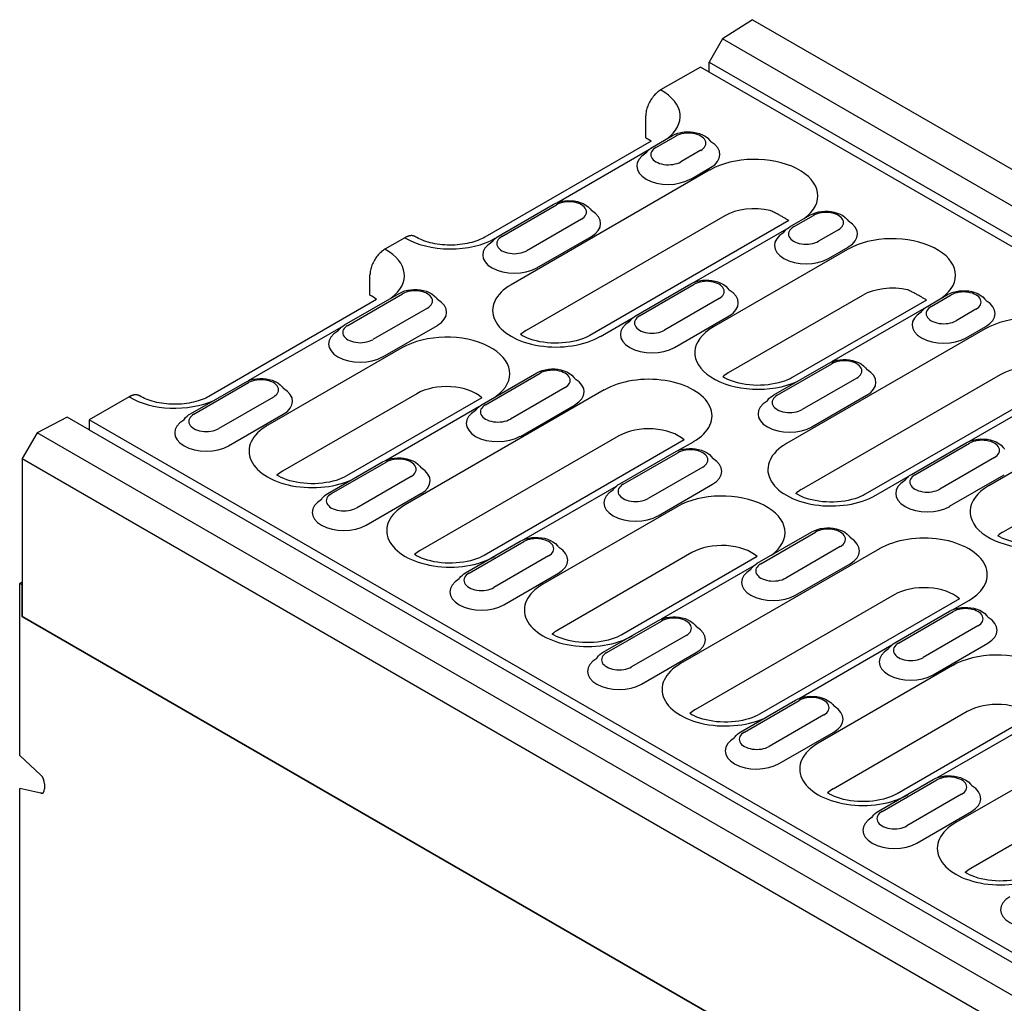
# Model space of a CAD drawing. Extents: x 234 to 3956, y -130 to 1843.
# Drawn here: x 484 to 610, y 658 to 784 of the extents above; entities that cross this region are included whole.
import ezdxf

# ---------------------------------------------------------------- set-up
doc = ezdxf.new("R2010")
doc.units = 0
doc.header["$LTSCALE"] = 7
doc.header["$MEASUREMENT"] = 0
for name, color, linetype in [('BEMASS', 10, 'CONTINUOUS'), ('DUENN-18', 10, 'CONTINUOUS'), ('SICHTBAR', 10, 'CONTINUOUS')]:
    doc.layers.add(name, color=color, linetype=linetype)

# ---------------------------------------------------------------- blocks, each defined once
blk = doc.blocks.new('A$C05CE0C5F')
at = {"layer": 'DUENN-18'}
for p, q in [((407.57, 228.1), (90.01, 411.44)), ((88.3, 408.48), (405.86, 225.14)), ((238.33, 320.58), (88.3, 407.2)), ((81.04, 397.58), (83.59, 399.05)), ((81.49, 397.53), (84.04, 399)), ((68.78, 390.45), (80.65, 397.3)), ((87.22, 397.17), (84.67, 395.7)), ((85.95, 393.49), (88.49, 394.96)), ((88.4, 394.65), (62.94, 379.95)), ((61.31, 386.19), (68.31, 390.23)), ((61.76, 386.14), (68.76, 390.19)), ((90.3, 388.77), (64.85, 374.07)), ((98.67, 387.4), (101.21, 388.87)), ((99.12, 387.36), (101.66, 388.83)), ((71.94, 388.35), (64.94, 384.31)), ((98.5, 388.17), (73.04, 373.47)), ((66.22, 382.1), (73.22, 386.14)), ((86.4, 380.27), (98.27, 387.13)), ((104.85, 386.99), (102.3, 385.52)), ((103.57, 383.31), (106.12, 384.78)), ((106.02, 384.47), (88.84, 374.55)), ((78.94, 376.01), (85.94, 380.05)), ((79.39, 375.97), (86.39, 380.01)), ((41.58, 374.8), (48.58, 378.84)), ((42.03, 374.75), (49.03, 378.8)), ((107.93, 378.59), (90.75, 368.67)), ((116.3, 377.22), (118.84, 378.69)), ((116.75, 377.18), (119.29, 378.65)), ((89.57, 378.17), (82.57, 374.13)), ((116.13, 377.99), (98.95, 368.07)), ((52.22, 376.96), (45.22, 372.92)), ((83.85, 371.92), (90.85, 375.97)), ((104.03, 370.1), (115.9, 376.95)), ((122.47, 376.81), (119.93, 375.34)), ((29.32, 367.67), (41.19, 374.52)), ((46.49, 370.71), (53.49, 374.75)), ((74.39, 373.34), (78.55, 375.74)), ((121.2, 373.14), (123.75, 374.61)), ((123.65, 374.29), (98.2, 359.6)), ((48.94, 371.87), (31.76, 361.95)), ((96.57, 365.83), (103.57, 369.87)), ((97.02, 365.79), (104.02, 369.83)), ((59.21, 364.62), (66.21, 368.66)), ((59.66, 364.58), (66.66, 368.62)), ((125.56, 368.42), (100.11, 353.72)), ((21.86, 363.41), (28.86, 367.45)), ((22.31, 363.36), (29.31, 367.41)), ((107.2, 367.99), (100.2, 363.95)), ((133.76, 367.81), (108.3, 353.12)), ((50.85, 365.99), (33.67, 356.07)), ((74.84, 366.47), (49.38, 351.77)), ((69.84, 366.78), (62.84, 362.74)), ((101.47, 361.75), (108.47, 365.79)), ((121.66, 359.92), (133.53, 366.77)), ((32.49, 365.57), (25.49, 361.53)), ((59.2, 365.48), (41.86, 355.47)), ((64.12, 360.53), (71.12, 364.58)), ((26.76, 359.32), (33.76, 363.36)), ((46.95, 357.49), (58.82, 364.35)), ((141.28, 364.12), (124.1, 354.2)), ((160.05, 275.38), (8.91, 362.65)), ((319.79, 177.65), (2.23, 360.99)), ((8.91, 361.36), (323.65, 179.65)), ((76.75, 360.59), (51.29, 345.89)), ((85.1, 360.08), (59.49, 345.29)), ((84.3, 358.71), (86.3, 359.85)), ((114.2, 355.66), (121.2, 359.7)), ((114.65, 355.61), (121.65, 359.65)), ((76.84, 354.44), (83.84, 358.48)), ((77.29, 354.4), (84.29, 358.44)), ((143.19, 358.24), (126.01, 348.32)), ((39.48, 353.23), (46.48, 357.27)), ((39.93, 353.19), (46.93, 357.23)), ((124.83, 357.82), (117.83, 353.77)), ((87.47, 356.6), (80.47, 352.56)), ((119.1, 351.57), (126.1, 355.61)), ((50.12, 355.39), (43.12, 351.35)), ((81.75, 350.36), (88.75, 354.4)), ((109.65, 352.98), (113.8, 355.38)), ((44.39, 349.14), (51.39, 353.19)), ((64.58, 347.31), (76.45, 354.17)), ((84.2, 351.51), (67.01, 341.59)), ((94.47, 344.27), (101.47, 348.31)), ((94.92, 344.22), (101.92, 348.26)), ((57.11, 343.05), (64.11, 347.09)), ((57.56, 343.01), (64.56, 347.05)), ((86.1, 345.64), (68.92, 335.71)), ((110.1, 346.11), (84.64, 331.42)), ((105.1, 346.43), (98.1, 342.38)), ((67.74, 345.21), (60.74, 341.17)), ((94.45, 345.13), (77.12, 335.11)), ((62.02, 338.97), (69.02, 343.01)), ((82.2, 337.14), (94.07, 343.99)), ((99.37, 340.18), (106.37, 344.22)), ((112.01, 340.23), (86.55, 325.54)), ((120.36, 339.73), (94.75, 324.94)), ((119.56, 338.35), (121.55, 339.5)), ((112.1, 334.09), (119.1, 338.13)), ((112.55, 334.04), (119.55, 338.08)), ((74.74, 332.88), (81.74, 336.92)), ((75.19, 332.83), (82.19, 336.87)), ((122.73, 336.25), (115.73, 332.21)), ((85.37, 335.04), (78.37, 330.99)), ((99.83, 326.96), (111.7, 333.81)), ((117, 330), (124, 334.04)), ((79.64, 328.79), (86.65, 332.83)), ((119.45, 331.16), (102.27, 321.24)), ((92.37, 322.7), (99.37, 326.74)), ((92.82, 322.65), (99.82, 326.69)), ((145.35, 325.76), (119.9, 311.06)), ((103, 324.86), (96, 320.82)), ((121.36, 325.28), (104.18, 315.36)), ((129.71, 324.77), (112.37, 314.76)), ((117.46, 316.78), (129.33, 323.64)), ((97.27, 318.61), (104.27, 322.65)), ((147.26, 319.88), (121.81, 305.18)), ((110, 312.52), (117, 316.56)), ((110.45, 312.48), (117.45, 316.52)), ((120.63, 314.68), (113.63, 310.64)), ((114.9, 308.43), (121.9, 312.48))]:
    blk.add_line(p, q, dxfattribs=at)
for points in [[(83.59, 399.05), (83.93, 399.22), (84.3, 399.36), (84.69, 399.45), (85.09, 399.52), (85.49, 399.55), (85.9, 399.54), (86.3, 399.5), (86.7, 399.43), (87.08, 399.31), (87.44, 399.17), (87.78, 398.98), (88.09, 398.75), (88.36, 398.48), (88.48, 398.32), (88.51, 398.26)], [(80.2, 396.79), (80.27, 396.9), (80.44, 397.1), (80.62, 397.28), (80.82, 397.44), (81.04, 397.58)], [(68.31, 390.23), (68.66, 390.4), (69.03, 390.54), (69.41, 390.64), (69.81, 390.7), (70.22, 390.73), (70.63, 390.72), (71.03, 390.68), (71.42, 390.61), (71.8, 390.5), (72.17, 390.35), (72.5, 390.16), (72.81, 389.93), (73.08, 389.66), (73.2, 389.5), (73.24, 389.44)], [(101.21, 388.87), (101.56, 389.04), (101.93, 389.18), (102.32, 389.28), (102.71, 389.34), (103.12, 389.37), (103.53, 389.36), (103.93, 389.32), (104.33, 389.25), (104.71, 389.14), (105.07, 388.99), (105.41, 388.8), (105.71, 388.58), (105.99, 388.3), (106.1, 388.14), (106.14, 388.08)], [(97.83, 386.61), (97.9, 386.72), (98.06, 386.93), (98.25, 387.11), (98.45, 387.26), (98.67, 387.4)], [(60.47, 385.4), (60.54, 385.51), (60.71, 385.71), (60.89, 385.89), (61.1, 386.05), (61.31, 386.19)], [(85.94, 380.05), (86.29, 380.23), (86.66, 380.36), (87.04, 380.46), (87.44, 380.52), (87.85, 380.55), (88.25, 380.55), (88.66, 380.51), (89.05, 380.43), (89.43, 380.32), (89.79, 380.17), (90.13, 379.99), (90.44, 379.76), (90.71, 379.48), (90.83, 379.32), (90.87, 379.26)], [(48.58, 378.84), (48.93, 379.01), (49.3, 379.15), (49.69, 379.25), (50.08, 379.31), (50.49, 379.34), (50.9, 379.33), (51.3, 379.29), (51.7, 379.22), (52.08, 379.11), (52.44, 378.96), (52.78, 378.77), (53.08, 378.54), (53.36, 378.27), (53.47, 378.11), (53.51, 378.05)], [(118.84, 378.69), (119.19, 378.87), (119.56, 379), (119.94, 379.1), (120.34, 379.16), (120.75, 379.19), (121.16, 379.19), (121.56, 379.15), (121.95, 379.07), (122.33, 378.96), (122.7, 378.81), (123.03, 378.63), (123.34, 378.4), (123.61, 378.12), (123.73, 377.96), (123.77, 377.9)], [(115.46, 376.43), (115.53, 376.55), (115.69, 376.75), (115.88, 376.93), (116.08, 377.09), (116.3, 377.22)], [(78.1, 375.22), (78.17, 375.33), (78.34, 375.54), (78.52, 375.72), (78.72, 375.87), (78.94, 376.01)], [(40.75, 374.01), (40.81, 374.12), (40.98, 374.32), (41.17, 374.5), (41.37, 374.66), (41.58, 374.8)], [(73.04, 373.47), (72.75, 373.32), (72.43, 373.17), (72.07, 373.03), (71.69, 372.9), (71.28, 372.78), (70.85, 372.68), (70.4, 372.6), (69.94, 372.54), (69.47, 372.49), (68.99, 372.47), (68.51, 372.47), (68.03, 372.48), (67.55, 372.52), (67.09, 372.58), (66.63, 372.65), (66.2, 372.75), (65.78, 372.86), (65.39, 372.98), (65.02, 373.12), (64.68, 373.27), (64.38, 373.42), (64.14, 373.57)], [(103.57, 369.87), (103.92, 370.05), (104.28, 370.18), (104.67, 370.28), (105.07, 370.34), (105.47, 370.37), (105.88, 370.37), (106.29, 370.33), (106.68, 370.25), (107.06, 370.14), (107.42, 369.99), (107.76, 369.81), (108.07, 369.58), (108.34, 369.3), (108.46, 369.14), (108.49, 369.08)], [(66.21, 368.66), (66.56, 368.84), (66.93, 368.97), (67.31, 369.07), (67.71, 369.13), (68.12, 369.16), (68.53, 369.16), (68.93, 369.12), (69.32, 369.04), (69.7, 368.93), (70.07, 368.78), (70.4, 368.6), (70.71, 368.37), (70.98, 368.09), (71.1, 367.93), (71.14, 367.87)], [(28.86, 367.45), (29.2, 367.62), (29.57, 367.76), (29.96, 367.86), (30.36, 367.92), (30.76, 367.95), (31.17, 367.94), (31.57, 367.9), (31.97, 367.83), (32.35, 367.72), (32.71, 367.57), (33.05, 367.38), (33.36, 367.15), (33.63, 366.88), (33.74, 366.72), (33.78, 366.66)], [(98.95, 368.07), (98.66, 367.92), (98.33, 367.77), (97.97, 367.62), (97.59, 367.5), (97.18, 367.38), (96.75, 367.28), (96.3, 367.2), (95.84, 367.14), (95.37, 367.09), (94.89, 367.07), (94.41, 367.06), (93.93, 367.08), (93.45, 367.12), (92.99, 367.18), (92.53, 367.25), (92.1, 367.35), (91.68, 367.46), (91.29, 367.58), (90.92, 367.72), (90.59, 367.87), (90.28, 368.02), (90.04, 368.16)], [(95.73, 365.04), (95.8, 365.16), (95.96, 365.36), (96.15, 365.54), (96.35, 365.7), (96.57, 365.83)], [(58.37, 363.83), (58.44, 363.94), (58.61, 364.15), (58.79, 364.33), (59, 364.48), (59.21, 364.62)], [(21.02, 362.62), (21.09, 362.73), (21.25, 362.93), (21.44, 363.11), (21.64, 363.27), (21.86, 363.41)], [(121.2, 359.7), (121.54, 359.87), (121.91, 360), (122.3, 360.1), (122.7, 360.17), (123.1, 360.2), (123.51, 360.19), (123.91, 360.15), (124.31, 360.07), (124.69, 359.96), (125.05, 359.82), (125.39, 359.63), (125.7, 359.4), (125.97, 359.12), (126.09, 358.97), (126.12, 358.91)], [(83.84, 358.48), (84.19, 358.66), (84.56, 358.79), (84.94, 358.89), (85.34, 358.95), (85.75, 358.98), (86.15, 358.98), (86.56, 358.94), (86.95, 358.86), (87.33, 358.75), (87.69, 358.6), (88.03, 358.42), (88.34, 358.19), (88.61, 357.91), (88.73, 357.75), (88.77, 357.69)], [(46.48, 357.27), (46.83, 357.44), (47.2, 357.58), (47.59, 357.68), (47.98, 357.74), (48.39, 357.77), (48.8, 357.77), (49.2, 357.72), (49.6, 357.65), (49.98, 357.54), (50.34, 357.39), (50.68, 357.21), (50.98, 356.98), (51.26, 356.7), (51.37, 356.54), (51.41, 356.48)], [(113.36, 354.87), (113.43, 354.98), (113.59, 355.18), (113.78, 355.36), (113.98, 355.52), (114.2, 355.66)], [(41.86, 355.47), (41.57, 355.31), (41.25, 355.16), (40.89, 355.02), (40.51, 354.89), (40.1, 354.78), (39.67, 354.68), (39.22, 354.6), (38.76, 354.53), (38.28, 354.49), (37.8, 354.47), (37.32, 354.46), (36.84, 354.48), (36.37, 354.52), (35.9, 354.57), (35.45, 354.65), (35.01, 354.74), (34.6, 354.85), (34.2, 354.98), (33.84, 355.12), (33.5, 355.26), (33.2, 355.42), (32.95, 355.56)], [(76, 353.65), (76.07, 353.77), (76.24, 353.97), (76.42, 354.15), (76.62, 354.31), (76.84, 354.44)], [(38.65, 352.44), (38.71, 352.55), (38.88, 352.76), (39.07, 352.94), (39.27, 353.09), (39.48, 353.23)], [(108.3, 353.12), (108.01, 352.96), (107.69, 352.81), (107.33, 352.67), (106.95, 352.54), (106.54, 352.43), (106.11, 352.33), (105.66, 352.25), (105.2, 352.18), (104.72, 352.14), (104.24, 352.11), (103.76, 352.11), (103.28, 352.13), (102.81, 352.16), (102.34, 352.22), (101.89, 352.3), (101.45, 352.39), (101.04, 352.5), (100.64, 352.63), (100.28, 352.76), (99.94, 352.91), (99.64, 353.07), (99.39, 353.21)], [(101.47, 348.31), (101.82, 348.48), (102.18, 348.61), (102.57, 348.71), (102.97, 348.78), (103.37, 348.81), (103.78, 348.8), (104.19, 348.76), (104.58, 348.68), (104.96, 348.57), (105.32, 348.43), (105.66, 348.24), (105.97, 348.01), (106.24, 347.73), (106.36, 347.58), (106.39, 347.52)], [(64.11, 347.09), (64.46, 347.27), (64.83, 347.4), (65.21, 347.5), (65.61, 347.56), (66.02, 347.59), (66.42, 347.59), (66.83, 347.55), (67.22, 347.47), (67.6, 347.36), (67.97, 347.21), (68.3, 347.03), (68.61, 346.8), (68.88, 346.52), (69, 346.36), (69.04, 346.3)], [(134.2, 347.72), (133.91, 347.56), (133.59, 347.41), (133.23, 347.27), (132.85, 347.14), (132.44, 347.03), (132.01, 346.93), (131.56, 346.84), (131.1, 346.78), (130.62, 346.74), (130.15, 346.71), (129.66, 346.71), (129.18, 346.73), (128.71, 346.76), (128.24, 346.82), (127.79, 346.9), (127.35, 346.99), (126.94, 347.1), (126.54, 347.23), (126.18, 347.36), (125.84, 347.51), (125.54, 347.66), (125.29, 347.81)], [(59.49, 345.29), (59.2, 345.14), (58.87, 344.99), (58.52, 344.84), (58.13, 344.72), (57.72, 344.6), (57.29, 344.5), (56.85, 344.42), (56.38, 344.36), (55.91, 344.31), (55.43, 344.29), (54.95, 344.28), (54.47, 344.3), (54, 344.34), (53.53, 344.4), (53.08, 344.47), (52.64, 344.57), (52.22, 344.68), (51.83, 344.8), (51.46, 344.94), (51.13, 345.09), (50.83, 345.24), (50.58, 345.38)], [(93.63, 343.48), (93.7, 343.59), (93.86, 343.79), (94.05, 343.97), (94.25, 344.13), (94.47, 344.27)], [(56.27, 342.26), (56.34, 342.38), (56.51, 342.58), (56.69, 342.76), (56.9, 342.91), (57.11, 343.05)], [(119.1, 338.13), (119.44, 338.3), (119.81, 338.44), (120.2, 338.54), (120.6, 338.6), (121, 338.63), (121.41, 338.62), (121.81, 338.58), (122.21, 338.51), (122.59, 338.4), (122.95, 338.25), (123.29, 338.06), (123.6, 337.83), (123.87, 337.56), (123.99, 337.4), (124.02, 337.34)], [(81.74, 336.92), (82.09, 337.09), (82.46, 337.22), (82.84, 337.32), (83.24, 337.39), (83.65, 337.42), (84.05, 337.41), (84.46, 337.37), (84.85, 337.29), (85.23, 337.18), (85.59, 337.04), (85.93, 336.85), (86.24, 336.62), (86.51, 336.34), (86.63, 336.19), (86.67, 336.13)], [(77.12, 335.11), (76.83, 334.96), (76.5, 334.81), (76.15, 334.67), (75.76, 334.54), (75.35, 334.42), (74.92, 334.32), (74.47, 334.24), (74.01, 334.18), (73.54, 334.13), (73.06, 334.11), (72.58, 334.11), (72.1, 334.12), (71.62, 334.16), (71.16, 334.22), (70.71, 334.29), (70.27, 334.39), (69.85, 334.5), (69.46, 334.62), (69.09, 334.76), (68.76, 334.91), (68.46, 335.06), (68.21, 335.21)], [(111.26, 333.3), (111.33, 333.41), (111.49, 333.61), (111.68, 333.79), (111.88, 333.95), (112.1, 334.09)], [(73.9, 332.09), (73.97, 332.2), (74.14, 332.4), (74.32, 332.58), (74.52, 332.74), (74.74, 332.88)], [(99.37, 326.74), (99.72, 326.91), (100.08, 327.05), (100.47, 327.15), (100.87, 327.21), (101.27, 327.24), (101.68, 327.23), (102.09, 327.19), (102.48, 327.12), (102.86, 327.01), (103.22, 326.86), (103.56, 326.67), (103.87, 326.44), (104.14, 326.17), (104.26, 326.01), (104.29, 325.95)], [(94.75, 324.94), (94.46, 324.78), (94.13, 324.63), (93.77, 324.49), (93.39, 324.36), (92.98, 324.25), (92.55, 324.15), (92.1, 324.06), (91.64, 324), (91.17, 323.96), (90.69, 323.93), (90.21, 323.93), (89.73, 323.95), (89.25, 323.98), (88.79, 324.04), (88.33, 324.12), (87.9, 324.21), (87.48, 324.32), (87.09, 324.44), (86.72, 324.58), (86.39, 324.73), (86.08, 324.88), (85.84, 325.03)], [(91.53, 321.91), (91.6, 322.02), (91.76, 322.22), (91.95, 322.4), (92.15, 322.56), (92.37, 322.7)], [(117, 316.56), (117.34, 316.73), (117.71, 316.87), (118.1, 316.97), (118.5, 317.03), (118.9, 317.06), (119.31, 317.05), (119.71, 317.01), (120.11, 316.94), (120.49, 316.83), (120.85, 316.68), (121.19, 316.5), (121.5, 316.27), (121.77, 315.99), (121.89, 315.83), (121.92, 315.77)], [(112.37, 314.76), (112.08, 314.6), (111.76, 314.45), (111.4, 314.31), (111.02, 314.18), (110.61, 314.07), (110.18, 313.97), (109.73, 313.89), (109.27, 313.82), (108.8, 313.78), (108.32, 313.76), (107.84, 313.75), (107.36, 313.77), (106.88, 313.81), (106.41, 313.86), (105.96, 313.94), (105.52, 314.03), (105.11, 314.14), (104.72, 314.27), (104.35, 314.4), (104.01, 314.55), (103.71, 314.71), (103.47, 314.85)], [(109.16, 311.73), (109.23, 311.84), (109.39, 312.05), (109.58, 312.22), (109.78, 312.38), (110, 312.52)], [(130, 304.58), (129.71, 304.43), (129.39, 304.28), (129.03, 304.13), (128.65, 304.01), (128.24, 303.89), (127.81, 303.79), (127.36, 303.71), (126.9, 303.65), (126.42, 303.6), (125.95, 303.58), (125.46, 303.57), (124.98, 303.59), (124.51, 303.63), (124.04, 303.69), (123.59, 303.76), (123.15, 303.85), (122.74, 303.96), (122.34, 304.09), (121.98, 304.23), (121.64, 304.37), (121.34, 304.53), (121.09, 304.67)]]:
    blk.add_lwpolyline(points, dxfattribs=at)
at = {"layer": 'DUENN-18', "flags": 128}
for points in [[(98.5, 388.17), (98.43, 388.22), (98.35, 388.27), (98.27, 388.31), (98.18, 388.36), (98.1, 388.41), (98.01, 388.46), (97.92, 388.51), (97.83, 388.57), (97.73, 388.62), (97.64, 388.68), (97.54, 388.73), (97.44, 388.79), (97.34, 388.85), (97.23, 388.91), (97.13, 388.96), (97.02, 389.02), (96.91, 389.08), (96.8, 389.14), (96.68, 389.19), (96.57, 389.25), (96.45, 389.31), (96.34, 389.36), (96.22, 389.42), (96.1, 389.47)], [(116.13, 378), (116.05, 378.04), (115.97, 378.09), (115.89, 378.14), (115.81, 378.19), (115.73, 378.23), (115.64, 378.29), (115.55, 378.34), (115.46, 378.39), (115.36, 378.44), (115.27, 378.5), (115.17, 378.56), (115.07, 378.61), (114.96, 378.67), (114.86, 378.73), (114.75, 378.79), (114.65, 378.84), (114.54, 378.9), (114.42, 378.96), (114.31, 379.02), (114.2, 379.07), (114.08, 379.13), (113.96, 379.18), (113.85, 379.24), (113.73, 379.29)]]:
    blk.add_lwpolyline(points, dxfattribs=at)
at = {"layer": 'DUENN-18'}
for centre, major_axis, start_param, end_param in [((76.49, 401.52), (8.1, 0), 5.617314, 7.090808), ((85.63, 398.08), (2.25, 0), 5.497787, 8.63938), ((83.08, 396.62), (-2.25, 0), 5.497787, 8.63938), ((85.63, 396.62), (4.05, 0), 5.497787, 7.06167), ((83.08, 395.15), (-4.05, 0), 5.503279, 8.63938), ((94.12, 391.34), (8.1, 0), 5.617314, 8.63938), ((70.35, 389.27), (2.25, 0), 5.497787, 8.63938), ((94.12, 386.57), (-5.4, 0), 4.338129, 5.497787), ((70.35, 387.8), (4.05, 0), 5.497787, 7.061669), ((103.26, 387.91), (2.25, 0), 5.497787, 8.63938), ((100.71, 386.44), (-2.25, 0), 5.497787, 8.63938), ((103.26, 386.44), (4.05, 0), 5.497787, 7.06167), ((55.18, 389.21), (8.1, 0), 3.904767, 5.497787), ((63.35, 385.23), (-2.25, 0), 5.497787, 8.63938), ((100.71, 384.97), (-4.05, 0), 5.503279, 8.63938), ((111.75, 381.17), (8.1, 0), 5.617314, 8.63938), ((63.35, 383.76), (-4.05, 0), 5.503278, 8.63938), ((41.17, 381.13), (8.1, 0), 5.617314, 7.090808), ((68.67, 376.65), (-8.1, 0), 5.497787, 8.63938), ((87.98, 379.09), (2.25, 0), 5.497787, 8.63938), ((111.75, 376.39), (-5.4, 0), 4.338129, 5.497787), ((50.63, 377.88), (2.25, 0), 5.497787, 8.63938), ((87.98, 377.62), (4.05, 0), 5.497787, 7.06167), ((120.88, 377.73), (2.25, 0), 5.497787, 8.63938), ((50.63, 376.41), (4.05, 0), 5.497787, 7.061669), ((118.34, 376.26), (-2.25, 0), 5.497787, 8.63938), ((120.88, 376.26), (4.05, 0), 5.497787, 7.06167), ((80.98, 375.05), (-2.25, 0), 5.497787, 8.63938), ((118.34, 374.79), (-4.05, 0), 5.503279, 8.63938), ((129.38, 370.99), (8.1, 0), 5.617314, 8.63938), ((43.62, 373.83), (-2.25, 0), 5.497787, 8.63938), ((80.98, 373.58), (-4.05, 0), 5.50328, 8.63938), ((94.57, 371.24), (-8.1, 0), 5.497787, 8.519853), ((43.62, 372.37), (-4.05, 0), 5.503278, 8.63938), ((54.67, 368.56), (8.1, 0), 5.617314, 8.63938), ((68.67, 371.87), (-5.4, 0), 5.497787, 5.70801), ((105.61, 368.91), (2.25, 0), 5.497787, 8.63938), ((129.38, 366.21), (-5.4, 0), 4.338129, 5.497787), ((68.25, 367.7), (2.25, 0), 5.497787, 8.63938), ((80.57, 363.16), (8.1, 0), 5.497787, 8.63938), ((94.57, 366.47), (-5.4, 0), 5.497787, 5.70801), ((105.61, 367.44), (4.05, 0), 5.497787, 7.06167), ((30.9, 366.49), (2.25, 0), 5.497787, 8.63938), ((54.67, 363.79), (-5.4, 0), 3.716768, 5.497787), ((68.25, 366.23), (4.05, 0), 5.497787, 7.06167), ((30.9, 365.02), (4.05, 0), 5.497787, 7.061669), ((98.61, 364.87), (-2.25, 0), 5.497787, 8.63938), ((19.86, 368.82), (8.1, 0), 3.904767, 5.37826), ((61.25, 363.66), (-2.25, 0), 5.497787, 8.63938), ((98.61, 363.4), (-4.05, 0), 5.50328, 8.63938), ((23.9, 362.44), (-2.25, 0), 5.497787, 8.63938), ((61.25, 362.19), (-4.05, 0), 5.50328, 8.63938), ((23.9, 360.98), (-4.05, 0), 5.503278, 8.63938), ((37.48, 358.64), (-8.1, 0), 5.497787, 8.63938), ((80.57, 358.38), (-5.4, 0), 3.716768, 5.497787), ((103.92, 356.29), (-8.1, 0), 5.497787, 8.63938), ((123.24, 358.73), (2.25, 0), 5.497787, 8.63938), ((85.88, 357.52), (2.25, 0), 5.497787, 8.63938), ((48.53, 356.31), (2.25, 0), 5.497787, 8.63938), ((85.88, 356.05), (4.05, 0), 5.497787, 7.06167), ((37.48, 353.87), (-5.4, 0), 5.497787, 5.70801), ((48.53, 354.84), (4.05, 0), 5.497787, 7.06167), ((116.24, 354.69), (-2.25, 0), 5.497787, 8.63938), ((78.88, 353.48), (-2.25, 0), 5.497787, 8.63938), ((116.24, 353.22), (-4.05, 0), 5.50328, 8.63938), ((41.52, 352.27), (-2.25, 0), 5.497787, 8.63938), ((78.88, 352.01), (-4.05, 0), 5.50328, 8.63938), ((89.92, 348.21), (8.1, 0), 5.617314, 8.63938), ((103.92, 351.51), (-5.4, 0), 5.497787, 5.70801), ((129.82, 350.89), (-8.1, 0), 5.497787, 8.519853), ((41.52, 350.8), (-4.05, 0), 5.50328, 8.63938), ((55.11, 348.46), (-8.1, 0), 5.497787, 8.63938), ((103.51, 347.34), (2.25, 0), 5.497787, 8.63938), ((129.82, 346.11), (-5.4, 0), 5.497787, 5.70801), ((66.15, 346.13), (2.25, 0), 5.497787, 8.63938), ((103.51, 345.87), (4.05, 0), 5.497787, 7.06167), ((115.82, 342.81), (8.1, 0), 5.497787, 8.63938), ((55.11, 343.69), (-5.4, 0), 5.497787, 5.70801), ((66.15, 344.66), (4.05, 0), 5.497787, 7.06167), ((89.92, 343.43), (-5.4, 0), 3.716768, 5.497787), ((59.15, 342.09), (-2.25, 0), 5.497787, 8.63938), ((96.51, 341.83), (-4.05, 0), 5.50328, 8.63938), ((96.51, 343.3), (-2.25, 0), 5.497787, 8.63938), ((59.15, 340.62), (-4.05, 0), 5.50328, 8.63938), ((72.74, 338.29), (-8.1, 0), 5.497787, 8.63938), ((115.82, 338.03), (-5.4, 0), 3.716768, 5.497787), ((121.14, 337.17), (2.25, 0), 5.497787, 8.63938), ((83.78, 335.95), (2.25, 0), 5.497787, 8.63938), ((121.14, 335.7), (4.05, 0), 5.497787, 7.06167), ((72.74, 333.51), (-5.4, 0), 5.497787, 5.70801), ((83.78, 334.48), (4.05, 0), 5.497787, 7.06167), ((114.14, 331.65), (-4.05, 0), 5.50328, 8.63938), ((114.14, 333.12), (-2.25, 0), 5.497787, 8.63938), ((125.18, 327.85), (8.1, 0), 5.617314, 8.63938), ((76.78, 330.44), (-4.05, 0), 5.50328, 8.63938), ((76.78, 331.91), (-2.25, 0), 5.497787, 8.63938), ((90.37, 328.11), (-8.1, 0), 5.497787, 8.63938), ((101.41, 325.78), (2.25, 0), 5.497787, 8.63938), ((90.37, 323.33), (-5.4, 0), 5.497787, 5.70801), ((101.41, 324.31), (4.05, 0), 5.497787, 7.06167), ((125.18, 323.08), (-5.4, 0), 3.716768, 5.497787), ((94.41, 320.26), (-4.05, 0), 5.50328, 8.63938), ((94.41, 321.73), (-2.25, 0), 5.497787, 8.63938), ((108, 317.93), (-8.1, 0), 5.497787, 8.63938), ((119.04, 315.6), (2.25, 0), 5.497787, 8.63938), ((108, 313.16), (-5.4, 0), 5.497787, 5.70801), ((119.04, 314.13), (4.05, 0), 5.497787, 7.06167), ((112.04, 310.09), (-4.05, 0), 5.50328, 8.63938), ((112.04, 311.56), (-2.25, 0), 5.497787, 8.63938), ((125.62, 307.75), (-8.1, 0), 5.497787, 8.63938), ((125.62, 302.98), (-5.4, 0), 5.497787, 5.70801), ((129.67, 299.91), (-4.05, 0), 5.50328, 8.63938)]:
    blk.add_ellipse(centre, major_axis=major_axis, ratio=0.57735, start_param=start_param, end_param=end_param, dxfattribs=at)
at = {"layer": 'SICHTBAR'}
for p, q in [((93.87, 413.9), (90.01, 411.44)), ((93.87, 413.9), (411.43, 230.56)), ((90.01, 411.44), (88.3, 408.48)), ((87.19, 407.84), (82.09, 404.9)), ((88.3, 407.2), (87.19, 407.84)), ((88.3, 407.2), (88.3, 408.48)), ((80.18, 398.75), (80.18, 401.59)), ((80.87, 398.35), (59.55, 386.04)), ((49.32, 385.98), (46.77, 384.51)), ((44.86, 378.63), (44.86, 381.2)), ((45.71, 378.05), (24.23, 365.65)), ((14, 365.59), (8.91, 362.65)), ((6.09, 362.99), (2.23, 360.99)), ((8.91, 361.36), (6.09, 362.99)), ((8.91, 362.65), (8.91, 361.36)), ((2.23, 360.99), (0.32, 357.69)), ((0.32, 357.69), (317.88, 174.34)), ((0.32, 357.69), (0.32, 337.44)), ((0, 341.7), (0.32, 341.89)), ((0.32, 341.52), (0, 341.7)), ((0, 319.66), (0, 341.7)), ((0.32, 337.44), (0.32, 341.52)), ((0.32, 337.44), (317.88, 154.1)), ((317.88, 154.1), (0.32, 337.44)), ((0, 319.66), (2.71, 317.13)), ((0, 183.71), (0, 315.42)), ((2.71, 314.82), (0, 315.42)), ((3.18, 316.03), (3.18, 315.37)), ((2.82, 314.81), (2.71, 314.82))]:
    blk.add_line(p, q, dxfattribs=at)
at = {"layer": 'SICHTBAR', "flags": 128}
for points in [[(82.09, 404.9), (81.97, 404.82), (81.85, 404.74), (81.72, 404.64), (81.6, 404.53), (81.48, 404.42), (81.36, 404.31), (81.25, 404.19), (81.14, 404.06), (81.03, 403.91), (80.93, 403.77), (80.83, 403.62), (80.74, 403.47), (80.66, 403.32), (80.58, 403.17), (80.51, 403), (80.44, 402.84), (80.38, 402.68), (80.33, 402.52), (80.29, 402.37), (80.25, 402.21), (80.22, 402.04), (80.2, 401.89), (80.19, 401.73), (80.18, 401.59)], [(80.87, 398.35), (80.85, 398.37), (80.82, 398.38), (80.8, 398.4), (80.77, 398.41), (80.74, 398.43), (80.72, 398.45), (80.69, 398.46), (80.66, 398.48), (80.63, 398.5), (80.6, 398.51), (80.58, 398.53), (80.55, 398.55), (80.52, 398.56), (80.49, 398.58), (80.46, 398.6), (80.43, 398.61), (80.4, 398.63), (80.37, 398.65), (80.34, 398.67), (80.31, 398.68), (80.28, 398.7), (80.25, 398.72), (80.22, 398.74), (80.18, 398.75)], [(50.69, 386.1), (50.65, 386.13), (50.6, 386.15), (50.56, 386.17), (50.51, 386.19), (50.45, 386.2), (50.4, 386.21), (50.35, 386.22), (50.29, 386.23), (50.23, 386.24), (50.18, 386.24), (50.12, 386.24), (50.07, 386.23), (50.01, 386.23), (49.95, 386.22), (49.89, 386.21), (49.83, 386.19), (49.77, 386.17), (49.7, 386.15), (49.64, 386.13), (49.57, 386.1), (49.51, 386.07), (49.45, 386.04), (49.38, 386.01), (49.32, 385.98)], [(59.55, 386.04), (59.36, 385.93), (59.15, 385.83), (58.93, 385.73), (58.69, 385.63), (58.43, 385.54), (58.17, 385.45), (57.89, 385.37), (57.6, 385.3), (57.31, 385.24), (57.01, 385.18), (56.69, 385.13), (56.38, 385.1), (56.06, 385.07), (55.73, 385.04), (55.41, 385.03), (55.08, 385.03), (54.75, 385.04), (54.43, 385.06), (54.11, 385.08), (53.79, 385.12), (53.47, 385.16), (53.17, 385.21), (52.87, 385.27), (52.58, 385.34), (52.3, 385.42), (52.03, 385.5), (51.77, 385.59), (51.52, 385.69), (51.29, 385.79), (51.08, 385.89), (50.88, 385.99), (50.69, 386.1)], [(46.77, 384.51), (46.65, 384.43), (46.53, 384.35), (46.4, 384.25), (46.28, 384.14), (46.16, 384.03), (46.04, 383.92), (45.93, 383.8), (45.82, 383.66), (45.71, 383.52), (45.61, 383.38), (45.51, 383.23), (45.42, 383.08), (45.34, 382.93), (45.26, 382.77), (45.19, 382.61), (45.12, 382.45), (45.06, 382.28), (45.01, 382.13), (44.97, 381.97), (44.93, 381.81), (44.9, 381.65), (44.88, 381.49), (44.87, 381.34), (44.86, 381.2)], [(15.37, 365.71), (15.33, 365.73), (15.28, 365.76), (15.24, 365.78), (15.19, 365.79), (15.13, 365.81), (15.08, 365.82), (15.03, 365.83), (14.97, 365.84), (14.91, 365.84), (14.86, 365.85), (14.8, 365.85), (14.75, 365.84), (14.69, 365.84), (14.63, 365.83), (14.57, 365.81), (14.51, 365.8), (14.45, 365.78), (14.38, 365.76), (14.32, 365.74), (14.25, 365.71), (14.19, 365.68), (14.13, 365.65), (14.06, 365.62), (14, 365.59)], [(24.23, 365.65), (24.04, 365.54), (23.83, 365.44), (23.61, 365.34), (23.37, 365.24), (23.11, 365.15), (22.85, 365.06), (22.57, 364.98), (22.28, 364.91), (21.99, 364.85), (21.69, 364.79), (21.37, 364.74), (21.06, 364.7), (20.74, 364.67), (20.41, 364.65), (20.09, 364.64), (19.76, 364.64), (19.43, 364.65), (19.11, 364.66), (18.79, 364.69), (18.47, 364.72), (18.15, 364.77), (17.85, 364.82), (17.55, 364.88), (17.26, 364.95), (16.98, 365.03), (16.71, 365.11), (16.45, 365.2), (16.2, 365.29), (15.97, 365.39), (15.76, 365.5), (15.56, 365.6), (15.37, 365.71)]]:
    blk.add_lwpolyline(points, dxfattribs=at)
at = {"layer": 'SICHTBAR'}
for centre, major_axis, ratio, start_param, end_param in [((41.17, 376.35), (-5.4, 0), 0.57735, 3.716768, 3.96033), ((2.55, 316.4), (-0.383, 0.899), 0.565741, 4.067508, 5.376505), ((2.55, 315.73), (0.383, -0.899), 0.565741, 5.900104, 7.209101)]:
    blk.add_ellipse(centre, major_axis=major_axis, ratio=ratio, start_param=start_param, end_param=end_param, dxfattribs=at)

msp = doc.modelspace()

# ---------------------------------------------------------------- block references
at = {"layer": 'BEMASS'}
msp.add_blockref('A$C05CE0C5F', (483.682, 370.141), dxfattribs=at)

doc.saveas('drawing.dxf')
